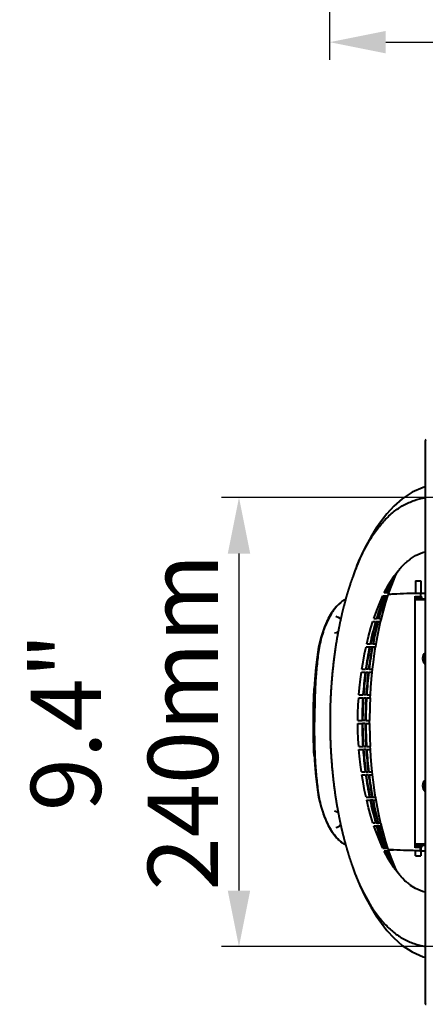
# Model space of a CAD drawing. Units: millimetres. Extents: x -902 to 2841, y -2687 to 2606.
# Drawn here: x -390 to -174, y -440 to 86 of the extents above; entities that cross this region are included whole.
import ezdxf

# ---------------------------------------------------------------- set-up
doc = ezdxf.new("R2010")
doc.units = ezdxf.units.MM
doc.header["$LTSCALE"] = 81.675
doc.header["$PDSIZE"] = 0.01
doc.layers.get('0').update_dxf_attribs({"linetype": 'CONTINUOUS', "lineweight": 40})
doc.layers.get('Defpoints').update_dxf_attribs({"color": 27, "linetype": 'CONTINUOUS', "lineweight": 13})
doc.layers.add('dim', color=50, linetype='CONTINUOUS', lineweight=25)
doc.styles.add('ISO', font='ISOCP.SHX', dxfattribs={"bigfont": 'gbcbig.shx'})
doc.dimstyles.new('DIMSTYLE_1_4533', dxfattribs={"dimtxt": 37.5, "dimasz": 30, "dimexe": 9.375, "dimexo": 9.375, "dimgap": 11.25, "dimtad": 1, "dimdsep": 46, "dimtxsty": 'ISO', "dimblk": '_FILLED', "dimblk1": '_FILLED', "dimblk2": '_FILLED', "dimcen": 0.09, "dimadec": 1, "dimazin": 2, "dimtp": 0.01, "dimtm": 0.01, "dimtfac": 1, "dimtmove": 0, "dimatfit": 0, "dimldrblk": '_FILLED', "dimfxl": 0, "dimtolj": 1, "dimarcsym": 0})

# ---------------------------------------------------------------- blocks, each defined once
blk = doc.blocks.new('_FILLED')
at = {"color": 0, "linetype": 'ByBlock'}
blk.add_solid([(0, 0), (-1, 0.2), (-1, -0.2)], dxfattribs=at)
blk = doc.blocks.new('*D38')
at = {"layer": 'Defpoints', "color": 0}
for p in [(205.29, 264.05), (-224.95, 262.05), (205.29, 74.4)]:
    blk.add_point(p, dxfattribs=at)
at = {"layer": 'dim', "color": 0, "lineweight": -2}
for p, q in [((-224.95, 252.67), (-224.95, 65.03)), ((205.29, 254.68), (205.29, 65.03)), ((-194.95, 74.4), (175.29, 74.4))]:
    blk.add_line(p, q, dxfattribs=at)
at = {"layer": 'dim', "color": 0, "lineweight": -2, "xscale": 30, "yscale": 30, "zscale": 30, "rotation": 180}
blk.add_blockref('_FILLED', (-224.95, 74.4), dxfattribs=at)
at = {"layer": 'dim', "color": 0, "lineweight": -2, "xscale": 30, "yscale": 30, "zscale": 30}
blk.add_blockref('_FILLED', (205.29, 74.4), dxfattribs=at)
at = {"layer": 'dim', "color": 0, "insert": (-4.97, 185.65), "char_height": 37.5, "attachment_point": 2, "style": 'ISO'}
blk.add_mtext('\\A1;16.9"\\P430mm', dxfattribs=at)
blk = doc.blocks.new('*D48')
at = {"layer": 'Defpoints', "color": 0}
for p in [(-132.21, -168.85), (-273.33, -408.85), (-132.21, -408.85)]:
    blk.add_point(p, dxfattribs=at)
at = {"layer": 'dim', "color": 0, "lineweight": -2}
for p, q in [((-141.59, -168.85), (-282.7, -168.85)), ((-273.33, -198.85), (-273.33, -378.85)), ((-141.59, -408.85), (-282.7, -408.85))]:
    blk.add_line(p, q, dxfattribs=at)
at = {"layer": 'dim', "color": 0, "lineweight": -2, "xscale": 30, "yscale": 30, "zscale": 30}
for p, rotation in [((-273.33, -168.85), 90), ((-273.33, -408.85), 270)]:
    blk.add_blockref('_FILLED', p, dxfattribs=dict(at, rotation=rotation))
at = {"layer": 'dim', "color": 0, "insert": (-334.58, -288.85), "char_height": 37.5, "attachment_point": 5, "rotation": 90, "style": 'ISO'}
blk.add_mtext('\\A1;9.4"\\P240mm', dxfattribs=at)

msp = doc.modelspace()

# ---------------------------------------------------------------- linework, layer by layer
for p, q in [((-173.816, -138.548), (-173.816, -439.148)), ((-184.663, -204.085), (-183.942, -203.426)), ((-181.759, -201.644), (-181.689, -201.61)), ((-181.393, -201.423), (-181.45, -201.528)), ((-189.914, -211.106), (-188.873, -208.81)), ((-188.18, -207.848), (-188.009, -207.848)), ((-186.805, -206.248), (-186.637, -206.248)), ((-186.637, -206.247), (-186.699, -206.316)), ((-214.014, -215.422), (-214.099, -215.681)), ((-213.93, -215.165), (-214.014, -215.422)), ((-213.846, -214.91), (-213.93, -215.165)), ((-213.762, -214.657), (-213.846, -214.91)), ((-213.678, -214.405), (-213.762, -214.657)), ((-213.594, -214.156), (-213.678, -214.405)), ((-213.511, -213.909), (-213.594, -214.156)), ((-213.428, -213.665), (-213.511, -213.909)), ((-213.346, -213.425), (-213.428, -213.665)), ((-213.265, -213.188), (-213.346, -213.425)), ((-213.185, -212.956), (-213.265, -213.188)), ((-213.106, -212.728), (-213.185, -212.956)), ((-213.029, -212.506), (-213.106, -212.728)), ((-212.954, -212.291), (-213.029, -212.506)), ((-212.844, -211.98), (-212.954, -212.291)), ((-212.741, -211.687), (-212.844, -211.98)), ((-212.645, -211.418), (-212.741, -211.687)), ((-212.563, -211.188), (-212.645, -211.418)), ((-179.111, -213.348), (-179.111, -220.14)), ((-179.111, -213.348), (-176.111, -213.348)), ((-176.111, -213.348), (-176.111, -220.189)), ((-215.644, -220.68), (-215.731, -220.976)), ((-215.558, -220.385), (-215.644, -220.68)), ((-215.471, -220.093), (-215.558, -220.385)), ((-215.385, -219.802), (-215.471, -220.093)), ((-215.298, -219.514), (-215.385, -219.802)), ((-215.212, -219.227), (-215.298, -219.514)), ((-215.126, -218.943), (-215.212, -219.227)), ((-215.04, -218.66), (-215.126, -218.943)), ((-214.953, -218.38), (-215.04, -218.66)), ((-214.867, -218.101), (-214.953, -218.38)), ((-214.782, -217.824), (-214.867, -218.101)), ((-214.696, -217.55), (-214.782, -217.824)), ((-214.61, -217.277), (-214.696, -217.55)), ((-214.525, -217.006), (-214.61, -217.277)), ((-214.439, -216.737), (-214.525, -217.006)), ((-214.354, -216.47), (-214.439, -216.737)), ((-214.269, -216.205), (-214.354, -216.47)), ((-214.184, -215.942), (-214.269, -216.205)), ((-214.099, -215.681), (-214.184, -215.942)), ((-194.916, -219.848), (-195.714, -219.848)), ((-194.203, -219.848), (-194.794, -219.848)), ((-194.182, -219.796), (-194.203, -219.848)), ((-194.057, -219.848), (-193.184, -219.848)), ((-193.654, -221.23), (-193.288, -220.151)), ((-190.772, -220.545), (-193.464, -220.67)), ((-193.288, -220.151), (-193.184, -219.848)), ((-191.596, -220.582), (-192.472, -220.621)), ((-191.11, -220.56), (-191.596, -220.582)), ((-190.772, -220.545), (-191.11, -220.56)), ((-176.411, -220.4), (-176.411, -221.604)), ((-176.211, -222.098), (-176.211, -220.399)), ((-173.816, -220.099), (-175.911, -220.099)), ((-217.122, -226.011), (-217.209, -226.345)), ((-217.035, -225.679), (-217.122, -226.011)), ((-216.948, -225.35), (-217.035, -225.679)), ((-216.861, -225.023), (-216.948, -225.35)), ((-216.774, -224.698), (-216.861, -225.023)), ((-216.687, -224.376), (-216.774, -224.698)), ((-216.599, -224.056), (-216.687, -224.376)), ((-216.512, -223.738), (-216.599, -224.056)), ((-216.425, -223.423), (-216.512, -223.738)), ((-216.339, -223.109), (-216.425, -223.423)), ((-216.252, -222.798), (-216.339, -223.109)), ((-216.165, -222.489), (-216.252, -222.798)), ((-216.078, -222.183), (-216.165, -222.489)), ((-215.991, -221.878), (-216.078, -222.183)), ((-215.904, -221.575), (-215.991, -221.878)), ((-215.818, -221.275), (-215.904, -221.575)), ((-215.731, -220.976), (-215.818, -221.275)), ((-196.487, -221.448), (-195.594, -221.448)), ((-195.693, -221.687), (-195.719, -221.749)), ((-195.594, -221.448), (-195.693, -221.687)), ((-195.594, -221.781), (-195.573, -221.73)), ((-195.573, -221.73), (-195.477, -221.493)), ((-195.477, -221.493), (-195.459, -221.448)), ((-195.459, -221.448), (-194.816, -221.448)), ((-194.905, -224.875), (-193.821, -221.448)), ((-194.816, -221.448), (-194.89, -221.646)), ((-194.75, -221.691), (-194.678, -221.495)), ((-194.678, -221.495), (-194.66, -221.448)), ((-194.66, -221.448), (-193.727, -221.448)), ((-193.727, -221.448), (-193.654, -221.23)), ((-179.212, -356.091), (-179.211, -221.604)), ((-179.211, -221.804), (-176.713, -221.804)), ((-173.816, -223.598), (-179.211, -223.598)), ((-179.111, -221.797), (-179.111, -223.598)), ((-178.511, -222.398), (-178.511, -223.598)), ((-178.511, -223.098), (-173.816, -223.098)), ((-175.925, -222.098), (-178.211, -222.098)), ((-176.611, -221.804), (-176.713, -221.804)), ((-176.713, -221.804), (-176.653, -221.804)), ((-217.296, -226.682), (-217.384, -227.021)), ((-217.209, -226.345), (-217.296, -226.682)), ((-221.654, -232.347), (-221.638, -232.347)), ((-201.772, -235.048), (-200.313, -235.048)), ((-201.248, -233.448), (-199.841, -233.448)), ((-200.115, -235.101), (-200.1, -235.048)), ((-200.1, -235.048), (-199.137, -235.048)), ((-198.702, -233.448), (-199.634, -233.448)), ((-199.137, -235.048), (-199.197, -235.272)), ((-198.928, -235.099), (-198.914, -235.048)), ((-198.914, -235.048), (-197.569, -235.048)), ((-198.485, -233.448), (-197.181, -233.448)), ((-197.569, -235.048), (-197.518, -234.832)), ((-197.518, -234.832), (-197.255, -233.747)), ((-197.255, -233.747), (-197.181, -233.448)), ((-222.377, -241.347), (-222.379, -241.347)), ((-205.032, -247.048), (-203.3, -247.048)), ((-201.9, -247.048), (-203.043, -247.048)), ((-201.638, -247.048), (-200.024, -247.048)), ((-200.075, -247.342), (-200.024, -247.048)), ((-205.395, -248.648), (-203.631, -248.648)), ((-203.379, -248.694), (-203.369, -248.648)), ((-203.369, -248.648), (-202.207, -248.648)), ((-201.949, -248.691), (-201.941, -248.648)), ((-201.941, -248.648), (-200.295, -248.648)), ((-200.295, -248.648), (-200.259, -248.429)), ((-200.259, -248.429), (-200.075, -247.342)), ((-207.918, -262.248), (-205.88, -262.248)), ((-207.681, -260.648), (-205.666, -260.648)), ((-205.587, -262.248), (-204.291, -262.248)), ((-204.093, -260.648), (-205.375, -260.648)), ((-203.996, -262.248), (-202.132, -262.248)), ((-203.8, -260.648), (-201.958, -260.648)), ((-202.132, -262.248), (-202.108, -262.027)), ((-202.108, -262.027), (-201.99, -260.94)), ((-201.99, -260.94), (-201.958, -260.648)), ((-233.363, -270.959), (-233.307, -270.959)), ((-233.107, -270.959), (-233.307, -270.959)), ((-233.595, -277.916), (-233.607, -277.916)), ((-233.358, -277.916), (-233.558, -277.916)), ((-209.37, -275.848), (-207.19, -275.848)), ((-209.251, -274.248), (-207.083, -274.248)), ((-206.878, -275.848), (-205.503, -275.848)), ((-205.404, -274.248), (-206.772, -274.248)), ((-205.19, -275.848), (-203.191, -275.848)), ((-205.092, -274.248), (-203.104, -274.248)), ((-203.191, -275.848), (-203.179, -275.626)), ((-203.179, -275.626), (-203.121, -274.541)), ((-203.121, -274.541), (-203.104, -274.248)), ((-224.702, -288.144), (-224.703, -288.848)), ((-224.703, -288.848), (-224.702, -289.402)), ((-209.827, -288.048), (-207.601, -288.048)), ((-205.881, -288.048), (-207.282, -288.048)), ((-205.563, -288.048), (-203.519, -288.048)), ((-203.52, -288.852), (-203.519, -288.048)), ((-203.519, -289.648), (-203.52, -288.848)), ((-209.827, -289.648), (-207.601, -289.648)), ((-205.881, -289.648), (-207.282, -289.648)), ((-205.563, -289.648), (-203.519, -289.648)), ((-209.37, -301.848), (-207.19, -301.848)), ((-209.251, -303.448), (-207.083, -303.448)), ((-206.878, -301.848), (-205.503, -301.848)), ((-205.404, -303.448), (-206.772, -303.448)), ((-205.19, -301.848), (-203.191, -301.848)), ((-205.092, -303.448), (-203.104, -303.448)), ((-203.179, -302.069), (-203.191, -301.848)), ((-203.121, -303.154), (-203.179, -302.069)), ((-203.104, -303.448), (-203.121, -303.154)), ((-233.39, -306.146), (-233.363, -306.736)), ((-233.163, -306.736), (-233.363, -306.736)), ((-233.189, -306.156), (-233.163, -306.736)), ((-207.918, -315.448), (-205.88, -315.448)), ((-205.587, -315.448), (-204.291, -315.448)), ((-203.996, -315.448), (-202.132, -315.448)), ((-202.108, -315.668), (-202.132, -315.448)), ((-207.681, -317.048), (-205.666, -317.048)), ((-204.093, -317.048), (-205.375, -317.048)), ((-203.8, -317.048), (-201.958, -317.048)), ((-201.99, -316.755), (-202.108, -315.668)), ((-201.958, -317.048), (-201.99, -316.755)), ((-205.395, -329.048), (-203.631, -329.048)), ((-205.032, -330.648), (-203.3, -330.648)), ((-203.379, -329.001), (-203.369, -329.048)), ((-203.369, -329.048), (-202.207, -329.048)), ((-201.9, -330.648), (-203.043, -330.648)), ((-201.949, -329.004), (-201.941, -329.048)), ((-201.941, -329.048), (-200.295, -329.048)), ((-201.638, -330.648), (-200.024, -330.648)), ((-200.259, -329.266), (-200.295, -329.048)), ((-200.075, -330.353), (-200.259, -329.266)), ((-200.024, -330.648), (-200.075, -330.353)), ((-222.375, -336.348), (-222.379, -336.348)), ((-221.658, -345.348), (-221.638, -345.348)), ((-218.582, -345.735), (-218.502, -346.082)), ((-218.502, -346.082), (-218.422, -346.426)), ((-218.422, -346.426), (-218.342, -346.767)), ((-218.342, -346.767), (-218.262, -347.105)), ((-218.262, -347.105), (-218.183, -347.441)), ((-201.772, -342.648), (-200.313, -342.648)), ((-201.248, -344.248), (-199.841, -344.248)), ((-199.757, -348.388), (-201.224, -344.248)), ((-200.115, -342.594), (-200.1, -342.648)), ((-200.1, -342.648), (-199.137, -342.648)), ((-198.702, -344.248), (-199.634, -344.248)), ((-199.137, -342.648), (-199.197, -342.423)), ((-198.928, -342.596), (-198.914, -342.648)), ((-198.914, -342.648), (-197.569, -342.648)), ((-198.485, -344.248), (-197.181, -344.248)), ((-197.518, -342.863), (-197.569, -342.648)), ((-197.255, -343.948), (-197.518, -342.863)), ((-197.181, -344.248), (-197.255, -343.948)), ((-218.183, -347.441), (-218.103, -347.773)), ((-218.103, -347.773), (-218.024, -348.103)), ((-218.024, -348.103), (-217.944, -348.43)), ((-217.944, -348.43), (-217.865, -348.755)), ((-217.865, -348.755), (-217.785, -349.077)), ((-217.785, -349.077), (-217.706, -349.397)), ((-217.706, -349.397), (-217.627, -349.715)), ((-217.627, -349.715), (-217.547, -350.03)), ((-217.547, -350.03), (-217.468, -350.344)), ((-217.468, -350.344), (-217.388, -350.655)), ((-217.388, -350.655), (-217.309, -350.964)), ((-217.309, -350.964), (-217.23, -351.271)), ((-217.23, -351.271), (-217.15, -351.576)), ((-217.15, -351.576), (-217.071, -351.88)), ((-217.071, -351.88), (-216.991, -352.181)), ((-216.991, -352.181), (-216.912, -352.48)), ((-216.912, -352.48), (-216.833, -352.777)), ((-216.833, -352.777), (-216.753, -353.073)), ((-216.753, -353.073), (-216.674, -353.366)), ((-216.674, -353.366), (-216.594, -353.658)), ((-216.594, -353.658), (-216.515, -353.947)), ((-216.515, -353.947), (-216.436, -354.235)), ((-216.436, -354.235), (-216.356, -354.521)), ((-216.356, -354.521), (-216.277, -354.806)), ((-216.277, -354.806), (-216.198, -355.088)), ((-216.198, -355.088), (-216.119, -355.369)), ((-216.119, -355.369), (-216.039, -355.648)), ((-216.039, -355.648), (-215.96, -355.925)), ((-215.96, -355.925), (-215.881, -356.201)), ((-215.881, -356.201), (-215.802, -356.475)), ((-215.802, -356.475), (-215.723, -356.747)), ((-215.723, -356.747), (-215.644, -357.018)), ((-215.644, -357.018), (-215.564, -357.287)), ((-215.564, -357.287), (-215.485, -357.554)), ((-215.485, -357.554), (-215.406, -357.82)), ((-196.487, -356.248), (-195.594, -356.248)), ((-195.693, -356.008), (-195.715, -355.956)), ((-195.594, -356.248), (-195.693, -356.008)), ((-195.594, -355.914), (-195.573, -355.966)), ((-195.573, -355.966), (-195.477, -356.202)), ((-195.477, -356.202), (-195.459, -356.248)), ((-195.459, -356.248), (-194.816, -356.248)), ((-194.816, -356.248), (-194.89, -356.049)), ((-194.75, -356.004), (-194.678, -356.2)), ((-194.678, -356.2), (-194.66, -356.248)), ((-194.66, -356.248), (-193.727, -356.248)), ((-193.654, -356.465), (-193.727, -356.248)), ((-193.288, -357.544), (-193.654, -356.465)), ((-190.772, -357.151), (-193.464, -357.025)), ((-193.462, -357.031), (-192.211, -357.086)), ((-193.184, -357.848), (-193.288, -357.544)), ((-192.211, -357.086), (-191.6, -357.113)), ((-191.6, -357.113), (-191.18, -357.132)), ((-191.18, -357.132), (-190.849, -357.147)), ((-173.816, -354.098), (-179.212, -354.098)), ((-176.713, -355.891), (-179.211, -355.891)), ((-179.111, -355.898), (-179.111, -354.098)), ((-179.111, -360.348), (-179.111, -357.555)), ((-178.511, -355.298), (-178.511, -354.098)), ((-178.511, -354.598), (-173.816, -354.598)), ((-175.925, -355.598), (-178.211, -355.598)), ((-176.611, -355.891), (-176.713, -355.891)), ((-176.411, -357.296), (-176.411, -356.091)), ((-176.211, -355.598), (-176.211, -357.296)), ((-176.111, -357.506), (-176.111, -360.348)), ((-175.911, -357.596), (-173.816, -357.596)), ((-215.406, -357.82), (-215.327, -358.084)), ((-215.327, -358.084), (-215.248, -358.347)), ((-215.248, -358.347), (-215.17, -358.608)), ((-215.17, -358.608), (-215.091, -358.867)), ((-215.091, -358.867), (-215.012, -359.125)), ((-215.012, -359.125), (-214.933, -359.381)), ((-214.933, -359.381), (-214.855, -359.635)), ((-214.855, -359.635), (-214.776, -359.888)), ((-214.776, -359.888), (-214.698, -360.139)), ((-214.698, -360.139), (-214.619, -360.389)), ((-214.619, -360.389), (-214.541, -360.637)), ((-214.541, -360.637), (-214.463, -360.883)), ((-214.463, -360.883), (-214.385, -361.128)), ((-214.385, -361.128), (-214.307, -361.371)), ((-214.307, -361.371), (-214.229, -361.612)), ((-214.229, -361.612), (-214.152, -361.852)), ((-214.152, -361.852), (-214.074, -362.09)), ((-214.074, -362.09), (-213.997, -362.327)), ((-213.997, -362.327), (-213.919, -362.562)), ((-213.919, -362.562), (-213.842, -362.795)), ((-213.842, -362.795), (-213.765, -363.027)), ((-194.916, -357.848), (-195.714, -357.848)), ((-193.413, -362.113), (-195.687, -357.848)), ((-194.203, -357.848), (-194.794, -357.848)), ((-194.182, -357.899), (-194.203, -357.848)), ((-194.057, -357.848), (-193.184, -357.848)), ((-179.111, -360.348), (-176.111, -360.348)), ((-213.765, -363.027), (-213.689, -363.257)), ((-213.689, -363.257), (-213.612, -363.486)), ((-213.612, -363.486), (-213.536, -363.712)), ((-213.536, -363.712), (-213.459, -363.937)), ((-213.459, -363.937), (-213.384, -364.159)), ((-213.384, -364.159), (-213.309, -364.379)), ((-213.309, -364.379), (-213.235, -364.595)), ((-213.235, -364.595), (-213.162, -364.807)), ((-213.162, -364.807), (-213.054, -365.117)), ((-213.054, -365.117), (-212.95, -365.416)), ((-212.95, -365.416), (-212.849, -365.702)), ((-212.849, -365.702), (-212.754, -365.972)), ((-212.754, -365.972), (-212.665, -366.222)), ((-212.665, -366.222), (-212.563, -366.507)), ((-212.567, -366.496), (-211.386, -369.682)), ((-188.18, -369.848), (-188.009, -369.848)), ((-186.805, -371.448), (-186.637, -371.448)), ((-186.055, -372.225), (-186.776, -371.448)), ((-186.637, -371.448), (-186.699, -371.379)), ((-184.663, -373.611), (-186.055, -372.225)), ((-183.942, -374.269), (-184.663, -373.611)), ((-181.759, -376.051), (-181.689, -376.085)), ((-178.978, -377.802), (-181.689, -376.085)), ((-181.393, -376.272), (-181.45, -376.167))]:
    msp.add_line(p, q)
for points in [[(-173.816, -163.245), (-174.916, -163.487), (-180.775, -166.03), (-186.073, -169.539), (-190.596, -173.555), (-194.257, -177.567), (-197.21, -181.323), (-199.984, -185.302), (-202.938, -190.088), (-205.864, -195.494), (-208.681, -201.445)], [(-181.689, -201.61), (-178.978, -199.893), (-175.35, -198.329), (-173.816, -197.984)], [(-208.681, -201.445), (-211.386, -208.013), (-212.567, -211.199)], [(-186.776, -206.248), (-186.055, -205.47), (-184.663, -204.085)], [(-195.687, -219.848), (-193.413, -215.582), (-190.577, -211.078), (-188.15, -207.848)], [(-193.283, -219.848), (-191.757, -215.638), (-189.914, -211.106)], [(-192.472, -220.621), (-192.965, -220.642), (-193.008, -220.644), (-193.051, -220.646), (-193.095, -220.648), (-193.139, -220.65), (-193.183, -220.652), (-193.228, -220.654), (-193.273, -220.656), (-193.319, -220.658), (-193.365, -220.66), (-193.411, -220.662), (-193.457, -220.664), (-193.462, -220.664)], [(-218.158, -224.349), (-218.573, -224.651), (-219.365, -225.281), (-220.234, -226.06), (-221.21, -227.057), (-222.379, -228.437), (-223.849, -230.492), (-225.642, -233.558)], [(-201.224, -233.448), (-199.757, -229.307), (-197.946, -224.771), (-196.459, -221.448)], [(-197.25, -233.448), (-196.209, -229.42), (-194.905, -224.875)], [(-217.384, -227.021), (-217.427, -227.191), (-217.471, -227.363), (-217.514, -227.534), (-217.558, -227.707), (-217.601, -227.88), (-217.645, -228.054), (-217.689, -228.228), (-217.732, -228.403), (-217.776, -228.579), (-217.819, -228.756), (-217.863, -228.933), (-217.907, -229.111), (-217.95, -229.29), (-217.994, -229.47), (-218.038, -229.65), (-218.081, -229.831), (-218.125, -230.013), (-218.169, -230.196), (-218.213, -230.38), (-218.256, -230.564), (-218.3, -230.75), (-218.344, -230.936), (-218.388, -231.123), (-218.432, -231.311), (-218.476, -231.5), (-218.52, -231.69), (-218.564, -231.881), (-218.608, -232.073), (-218.652, -232.265), (-218.696, -232.459), (-218.74, -232.654), (-218.784, -232.85), (-218.828, -233.046), (-218.872, -233.244), (-218.916, -233.443), (-218.961, -233.643), (-219.005, -233.844), (-219.049, -234.046), (-219.094, -234.249), (-219.138, -234.454), (-219.183, -234.662), (-219.228, -234.872), (-219.274, -235.085), (-219.32, -235.302), (-219.367, -235.522), (-219.414, -235.747), (-219.462, -235.977), (-219.511, -236.211), (-219.561, -236.452), (-219.612, -236.698), (-219.664, -236.951), (-219.717, -237.211), (-219.771, -237.479), (-219.826, -237.754), (-219.883, -238.036), (-219.94, -238.326), (-219.999, -238.624), (-220.059, -238.93), (-220.12, -239.243), (-220.182, -239.564), (-220.244, -239.893), (-220.308, -240.229), (-220.373, -240.572), (-220.438, -240.922), (-220.504, -241.279), (-220.57, -241.642), (-220.637, -242.011), (-220.705, -242.385), (-220.772, -242.764), (-220.84, -243.147), (-220.908, -243.534), (-220.975, -243.925), (-221.043, -244.319), (-221.11, -244.715), (-221.177, -245.113), (-221.243, -245.514), (-221.309, -245.916), (-221.375, -246.32), (-221.44, -246.726), (-221.505, -247.135), (-221.57, -247.545), (-221.634, -247.958), (-221.698, -248.373), (-221.761, -248.79), (-221.824, -249.21), (-221.887, -249.632), (-221.949, -250.056), (-222.011, -250.483), (-222.073, -250.913), (-222.134, -251.345), (-222.194, -251.779), (-222.255, -252.217), (-222.314, -252.657), (-222.374, -253.1), (-222.433, -253.546), (-222.491, -253.994), (-222.55, -254.446), (-222.607, -254.901), (-222.664, -255.358), (-222.721, -255.819), (-222.777, -256.283), (-222.833, -256.75), (-222.888, -257.221), (-222.943, -257.694), (-222.998, -258.172), (-223.051, -258.652), (-223.105, -259.136), (-223.157, -259.623), (-223.21, -260.115), (-223.261, -260.611), (-223.313, -261.113), (-223.364, -261.619), (-223.414, -262.132), (-223.464, -262.65), (-223.514, -263.176), (-223.563, -263.708), (-223.612, -264.248), (-223.66, -264.795), (-223.708, -265.349), (-223.755, -265.91), (-223.802, -266.478), (-223.848, -267.052), (-223.893, -267.633), (-223.938, -268.22), (-223.981, -268.814), (-224.024, -269.414), (-224.066, -270.019), (-224.107, -270.631), (-224.147, -271.248), (-224.186, -271.872), (-224.223, -272.5), (-224.26, -273.135), (-224.295, -273.775), (-224.33, -274.421), (-224.363, -275.074), (-224.395, -275.733), (-224.425, -276.398), (-224.455, -277.071), (-224.482, -277.751), (-224.509, -278.438), (-224.534, -279.133), (-224.558, -279.836), (-224.58, -280.547), (-224.6, -281.266), (-224.619, -281.993), (-224.636, -282.729), (-224.651, -283.474), (-224.665, -284.228), (-224.676, -284.992), (-224.686, -285.765), (-224.694, -286.548), (-224.699, -287.341), (-224.702, -288.144)], [(-225.642, -233.558), (-227.678, -238.007), (-229.514, -243.399), (-230.79, -248.781), (-231.649, -254.122), (-232.313, -259.782), (-232.862, -265.976), (-233.163, -270.959)], [(-221.657, -232.347), (-221.225, -232.382), (-220.278, -232.722), (-219.47, -233.368), (-219.037, -233.989)], [(-205.054, -247.048), (-204.079, -243.095), (-202.823, -238.546), (-201.749, -235.048)], [(-200.075, -247.048), (-199.369, -243.168), (-198.441, -238.617), (-197.652, -235.124)], [(-220.372, -240.566), (-221.24, -241.106), (-222.379, -241.347)], [(-207.667, -260.648), (-207.054, -256.89), (-206.201, -252.336), (-205.419, -248.648)], [(-201.999, -260.648), (-201.54, -256.819), (-200.912, -252.266), (-200.354, -248.702)], [(-209.24, -274.248), (-208.911, -270.55), (-208.406, -265.998), (-207.905, -262.248)], [(-203.14, -274.248), (-202.896, -270.455), (-202.528, -265.903), (-202.172, -262.248)], [(-233.363, -270.959), (-233.564, -276.027), (-233.604, -277.916)], [(-209.817, -288.048), (-209.762, -284.309), (-209.59, -279.694), (-209.359, -275.848)], [(-224.702, -289.402), (-224.7, -290.133), (-224.696, -290.856), (-224.69, -291.571), (-224.682, -292.278), (-224.672, -292.977), (-224.661, -293.668), (-224.649, -294.352), (-224.635, -295.029), (-224.619, -295.698), (-224.602, -296.36), (-224.584, -297.016), (-224.564, -297.664), (-224.543, -298.307), (-224.521, -298.943), (-224.497, -299.572), (-224.472, -300.196), (-224.446, -300.813), (-224.419, -301.425), (-224.391, -302.032), (-224.362, -302.633), (-224.332, -303.228), (-224.301, -303.819), (-224.269, -304.405), (-224.236, -304.986), (-224.202, -305.562), (-224.166, -306.134), (-224.13, -306.701), (-224.094, -307.265), (-224.056, -307.823), (-224.017, -308.377), (-223.978, -308.925), (-223.938, -309.469), (-223.897, -310.007), (-223.856, -310.54), (-223.814, -311.068), (-223.771, -311.59), (-223.728, -312.106), (-223.685, -312.616), (-223.641, -313.12), (-223.597, -313.618), (-223.552, -314.109), (-223.507, -314.594), (-223.461, -315.072), (-223.416, -315.545), (-223.37, -316.011), (-223.324, -316.473), (-223.277, -316.93), (-223.23, -317.383), (-223.183, -317.832), (-223.135, -318.277), (-223.087, -318.719), (-223.039, -319.159), (-222.989, -319.595), (-222.94, -320.029), (-222.89, -320.46), (-222.84, -320.889), (-222.789, -321.315), (-222.738, -321.738), (-222.686, -322.159), (-222.634, -322.577), (-222.582, -322.993), (-222.529, -323.406), (-222.476, -323.817), (-222.423, -324.226), (-222.369, -324.632), (-222.315, -325.036), (-222.26, -325.437), (-222.205, -325.837), (-222.15, -326.234), (-222.094, -326.629), (-222.039, -327.021), (-221.982, -327.412), (-221.926, -327.801), (-221.869, -328.187), (-221.811, -328.572), (-221.754, -328.955), (-221.696, -329.335), (-221.638, -329.714), (-221.579, -330.091), (-221.52, -330.466), (-221.461, -330.839), (-221.401, -331.211), (-221.342, -331.581), (-221.281, -331.949), (-221.221, -332.316), (-221.16, -332.681), (-221.099, -333.044), (-221.038, -333.406), (-220.976, -333.766), (-220.914, -334.123), (-220.852, -334.478), (-220.79, -334.829), (-220.728, -335.177), (-220.667, -335.522), (-220.605, -335.861), (-220.544, -336.196), (-220.484, -336.526), (-220.423, -336.851), (-220.364, -337.17), (-220.305, -337.482), (-220.247, -337.789), (-220.19, -338.089), (-220.133, -338.383), (-220.077, -338.67), (-220.022, -338.952), (-219.969, -339.226), (-219.915, -339.495), (-219.863, -339.757), (-219.812, -340.012), (-219.762, -340.262), (-219.713, -340.505), (-219.664, -340.741), (-219.617, -340.972), (-219.571, -341.197), (-219.525, -341.416), (-219.481, -341.631), (-219.437, -341.841), (-219.393, -342.047), (-219.351, -342.249), (-219.309, -342.447), (-219.267, -342.643), (-219.226, -342.835), (-219.185, -343.025), (-219.144, -343.213), (-219.104, -343.4), (-219.063, -343.585), (-219.023, -343.768), (-218.983, -343.951), (-218.943, -344.134), (-218.902, -344.315), (-218.862, -344.495), (-218.822, -344.675), (-218.782, -344.854), (-218.742, -345.032), (-218.702, -345.209), (-218.662, -345.385), (-218.582, -345.735)], [(-209.359, -301.848), (-209.59, -298.001), (-209.762, -293.386), (-209.817, -289.648)], [(-207.905, -315.448), (-208.406, -311.698), (-208.911, -307.145), (-209.24, -303.448)], [(-202.172, -315.448), (-202.528, -311.792), (-202.896, -307.24), (-203.14, -303.448)], [(-233.19, -306.156), (-232.862, -311.719), (-232.313, -317.913), (-231.649, -323.573), (-230.79, -328.914), (-229.514, -334.296), (-227.678, -339.688)], [(-205.419, -329.048), (-206.201, -325.359), (-207.054, -320.805), (-207.667, -317.048)], [(-200.354, -328.993), (-200.912, -325.429), (-201.54, -320.877), (-201.999, -317.048)], [(-201.749, -342.648), (-202.823, -339.149), (-204.079, -334.601), (-205.054, -330.648)], [(-197.652, -342.571), (-198.441, -339.079), (-199.369, -334.527), (-200.075, -330.648)], [(-222.377, -336.348), (-221.316, -336.558), (-220.373, -337.121)], [(-227.678, -339.688), (-225.642, -344.137), (-223.849, -347.203), (-222.379, -349.258), (-221.21, -350.638), (-220.234, -351.635), (-219.365, -352.414), (-218.573, -353.044), (-218.158, -353.346)], [(-219.03, -343.736), (-219.054, -343.788), (-219.842, -344.675), (-220.847, -345.222), (-221.66, -345.348)], [(-193.821, -356.248), (-194.905, -352.82), (-196.209, -348.275), (-197.25, -344.248)], [(-196.459, -356.248), (-197.946, -352.924), (-199.757, -348.388)], [(-190.849, -357.147), (-190.787, -357.15), (-190.78, -357.15), (-190.772, -357.151)], [(-188.15, -369.848), (-190.577, -366.617), (-193.413, -362.113)], [(-188.873, -368.885), (-189.914, -366.589), (-191.757, -362.057), (-193.283, -357.848)], [(-211.386, -369.682), (-208.681, -376.25), (-205.864, -382.201), (-202.938, -387.607), (-199.984, -392.393), (-197.21, -396.372), (-194.257, -400.128), (-190.596, -404.14), (-186.073, -408.157), (-180.775, -411.665), (-174.916, -414.208), (-173.816, -414.45)], [(-173.816, -379.711), (-175.35, -379.366), (-178.978, -377.802)]]:
    msp.add_lwpolyline(points)
for centre, radius, start, end in [((-173.316, -138.548), 0.5, 90, 180), ((-191.364, -185.105), 19.776, 291.82746, 291.98057), ((-191.227, -185.443), 19.411, 291.98072, 292.45342), ((-191.115, -185.714), 19.118, 292.45245, 292.77094), ((-164.038, -225.584), 29.697, 126.50855, 131.49875), ((-190.696, -177.405), 25.834, 290.23775, 290.72639), ((-165.412, -223.78), 27.429, 126.28323, 126.44408), ((-165.577, -223.555), 27.15, 125.77825, 126.28381), ((-190.395, -178.195), 24.989, 290.72214, 290.97456), ((-86.036, -256.516), 134.402, 158.35461, 160.2901), ((-94.926, -253.038), 124.855, 157.56849, 158.33331), ((-117.526, -247.842), 81.538, 152.15426, 152.43186), ((-154.336, -235.33), 43.465, 138.12289, 140.78055), ((-176.711, -220.4), 0.3, 0.00025, 90.17396), ((-175.911, -220.399), 0.3, 90, 179.99988), ((-209.566, -236.585), 14.951, 117.15823, 125.0712), ((-178.211, -222.398), 0.3, 90, 180), ((-176.611, -221.604), 0.2, 269.99983, 0), ((-38.298, -281.744), 168.611, 163.92186, 168.12495), ((-35.354, -281.818), 171.256, 164.16972, 168.28567), ((-22.407, -282.055), 182.875, 165.17777, 168.96374), ((-19.723, -282.035), 185.249, 165.32319, 169.11336), ((-12.286, -287.261), 195.203, 168.59085, 172.16392), ((-9.439, -287.231), 197.732, 168.76121, 172.27351), ((3.201, -287.068), 208.97, 169.40568, 172.73669), ((6.181, -287.035), 211.632, 169.56146, 172.83737), ((-171.211, -254.848), 4, 130.82956, 229.17045), ((-171.211, -254.848), 3.449, 139.1887, 220.8113), ((-0.946, -288.853), 206.654, 172.60308, 175.94728), ((2.146, -288.831), 209.426, 172.70739, 176.00684), ((16.143, -288.738), 222.02, 173.14742, 176.25787), ((19.417, -288.717), 224.975, 173.2433, 176.31252), ((66.702, -285.268), 300.35, 177.26932, 178.59727), ((66.586, -285.264), 300.034, 177.26726, 178.5966), ((-1.342, -288.88), 206.26, 176.37727, 179.76865), ((2.026, -288.878), 209.31, 176.43071, 179.77261), ((17.341, -288.869), 223.224, 176.65588, 179.78921), ((20.938, -288.867), 226.502, 176.70489, 179.79281), ((58.433, -288.868), 261.989, 177.15124, 179.82058), ((219.81, -288.697), 453.551, 178.8455, 180.01917), ((219.792, -288.696), 453.333, 178.84496, 180.01917), ((-1.342, -288.815), 206.26, 180.23135, 183.62273), ((2.026, -288.817), 209.31, 180.22739, 183.56929), ((17.341, -288.826), 223.224, 180.21079, 183.34412), ((20.938, -288.828), 226.502, 180.20719, 183.29511), ((58.433, -288.827), 261.989, 180.17942, 182.84876), ((-0.946, -288.842), 206.654, 184.05272, 187.39692), ((2.146, -288.864), 209.426, 183.99316, 187.29261), ((16.143, -288.957), 222.02, 183.74213, 186.85258), ((19.417, -288.978), 224.975, 183.68748, 186.7567), ((-12.286, -290.434), 195.203, 187.83608, 191.40915), ((-9.439, -290.464), 197.732, 187.72649, 191.23879), ((3.201, -290.628), 208.97, 187.26331, 190.59432), ((6.181, -290.66), 211.632, 187.16263, 190.43854), ((-171.211, -322.848), 4, 130.82956, 229.17045), ((-171.211, -322.848), 3.449, 139.1887, 220.8113), ((-38.298, -295.951), 168.611, 191.87505, 196.07814), ((-35.354, -295.877), 171.256, 191.71433, 195.83028), ((-22.407, -295.64), 182.875, 191.03626, 194.82223), ((-19.723, -295.66), 185.249, 190.88664, 194.67681), ((-209.566, -341.11), 14.951, 234.9288, 242.84176), ((-178.211, -355.298), 0.3, 180, 270), ((-176.711, -357.296), 0.3, 269.82604, 359.99975), ((-176.611, -356.091), 0.2, 0, 90.00017), ((-176.711, -357.186), 0.3, 299.9191, 359.99997), ((-175.911, -357.296), 0.3, 180.00012, 270), ((-86.036, -321.179), 134.401, 199.70996, 201.64539), ((-117.526, -329.853), 81.538, 207.56814, 207.84574), ((-94.926, -324.657), 124.855, 201.66668, 202.43151), ((-154.336, -342.365), 43.465, 219.21945, 221.87711), ((-191.364, -392.59), 19.776, 68.01943, 68.17254), ((-191.227, -392.252), 19.411, 67.54658, 68.01928), ((-191.115, -391.981), 19.118, 67.22906, 67.54755), ((-164.038, -352.111), 29.697, 228.50125, 233.49145), ((-190.696, -400.29), 25.834, 69.27361, 69.76225), ((-165.412, -353.915), 27.429, 233.55592, 233.71677), ((-165.577, -354.14), 27.15, 233.71619, 234.22175), ((-190.395, -399.5), 24.989, 69.02544, 69.27786), ((-173.316, -439.148), 0.5, 180, 270)]:
    msp.add_arc(centre, radius, start, end)
for points, knots in [([(-210.335, -205.396), (-208.465, -200.869), (-205.297, -194.306), (-200.055, -186.33), (-195.707, -181.036), (-190.877, -176.493), (-185.575, -172.858), (-179.863, -170.275), (-175.842, -169.31), (-173.826, -169.019)], [0, 0, 0, 0, 0.2726029, 0.4036225, 0.5304847, 0.6530028, 0.771432, 0.8866323, 1, 1, 1, 1]), ([(-190.331, -210.736), (-191.623, -212.935), (-193.185, -215.964), (-194.578, -219.067), (-194.916, -219.848)], [0, 0, 0, 0, 0.7498142, 1, 1, 1, 1]), ([(-218.157, -224.349), (-220.218, -225.799), (-222.766, -228.803), (-225.359, -233.259), (-227.648, -238.202), (-229.38, -243.531), (-230.535, -249.121), (-231.169, -253.46), (-231.658, -257.845), (-232.086, -262.247), (-232.41, -266.666), (-232.712, -272.573), (-232.906, -279.969), (-232.946, -285.888), (-232.947, -288.848)], [0, 0, 0, 0, 0.111074, 0.1685568, 0.2276115, 0.3506783, 0.4144592, 0.4790248, 0.5438985, 0.6088788, 0.6739728, 0.7391433, 0.8695606, 1, 1, 1, 1]), ([(-175.211, -222.398), (-175.334, -222.33), (-175.513, -222.231), (-175.752, -222.128), (-175.87, -222.098), (-175.925, -222.098)], [0, 0, 0, 0, 0.5395554, 0.786651, 1, 1, 1, 1]), ([(-205.071, -247.048), (-205.068, -247.048), (-205.064, -247.049), (-205.052, -247.046), (-205.054, -247.044)], [0, 0, 0, 0, 0.5142522, 1, 1, 1, 1]), ([(-205.421, -248.648), (-205.423, -248.648), (-205.428, -248.648), (-205.433, -248.648), (-205.436, -248.648)], [0, 0, 0, 0, 0.3794948, 1, 1, 1, 1]), ([(-205.42, -248.644), (-205.42, -248.645), (-205.418, -248.646), (-205.42, -248.647), (-205.421, -248.648)], [0, 0, 0, 0, 0.530324, 1, 1, 1, 1]), ([(-233.612, -278.035), (-233.614, -278.115), (-233.628, -278.623), (-233.64, -279.13), (-233.648, -279.558)], [0, 0, 0, 0, 0.157317, 1, 1, 1, 1]), ([(-233.607, -277.916), (-233.61, -277.916), (-233.606, -277.925), (-233.609, -277.934), (-233.608, -277.955), (-233.61, -277.988), (-233.611, -278.018), (-233.612, -278.035)], [0, 0, 0, 0, 0.064046, 0.1431315, 0.2532913, 0.5659008, 1, 1, 1, 1]), ([(-233.412, -278.035), (-233.414, -278.115), (-233.428, -278.623), (-233.439, -279.13), (-233.448, -279.558)], [0, 0, 0, 0, 0.1572556, 1, 1, 1, 1]), ([(-233.407, -277.916), (-233.41, -277.916), (-233.406, -277.925), (-233.409, -277.933), (-233.408, -277.955), (-233.41, -277.988), (-233.411, -278.018), (-233.412, -278.035)], [0, 0, 0, 0, 0.063591, 0.1425636, 0.2526866, 0.5654489, 1, 1, 1, 1]), ([(-233.74, -288.848), (-233.741, -291.732), (-233.697, -297.5), (-233.526, -303.266), (-233.391, -306.146)], [0, 0, 0, 0, 0.4999977, 1, 1, 1, 1]), ([(-233.54, -288.848), (-233.541, -291.733), (-233.497, -297.504), (-233.325, -303.273), (-233.19, -306.156)], [0, 0, 0, 0, 0.4999977, 1, 1, 1, 1]), ([(-218.157, -353.346), (-220.218, -351.896), (-222.766, -348.892), (-225.359, -344.436), (-227.648, -339.493), (-229.38, -334.164), (-230.535, -328.575), (-231.169, -324.235), (-231.658, -319.85), (-232.086, -315.448), (-232.41, -311.029), (-232.712, -305.122), (-232.906, -297.726), (-232.946, -291.807), (-232.947, -288.848)], [0, 0, 0, 0, 0.111074, 0.1685568, 0.2276115, 0.3506783, 0.4144592, 0.4790248, 0.5438985, 0.6088788, 0.6739728, 0.7391433, 0.8695606, 1, 1, 1, 1]), ([(-205.421, -329.048), (-205.423, -329.047), (-205.428, -329.047), (-205.433, -329.047), (-205.436, -329.048)], [0, 0, 0, 0, 0.3794948, 1, 1, 1, 1]), ([(-205.42, -329.051), (-205.42, -329.05), (-205.418, -329.049), (-205.42, -329.048), (-205.421, -329.048)], [0, 0, 0, 0, 0.530324, 1, 1, 1, 1]), ([(-205.071, -330.648), (-205.068, -330.647), (-205.064, -330.646), (-205.052, -330.649), (-205.054, -330.651)], [0, 0, 0, 0, 0.5142522, 1, 1, 1, 1]), ([(-175.211, -355.298), (-175.334, -355.365), (-175.513, -355.464), (-175.752, -355.567), (-175.87, -355.598), (-175.925, -355.598)], [0, 0, 0, 0, 0.5395554, 0.786651, 1, 1, 1, 1]), ([(-190.331, -366.959), (-191.623, -364.76), (-193.185, -361.731), (-194.578, -358.628), (-194.916, -357.848)], [0, 0, 0, 0, 0.7498142, 1, 1, 1, 1]), ([(-210.335, -372.299), (-208.465, -376.826), (-205.297, -383.389), (-200.055, -391.365), (-195.707, -396.66), (-190.877, -401.202), (-185.575, -404.837), (-179.863, -407.42), (-175.842, -408.386), (-173.826, -408.676)], [0, 0, 0, 0, 0.2726029, 0.4036225, 0.5304847, 0.6530028, 0.771432, 0.8866323, 1, 1, 1, 1])]:
    msp.add_open_spline(points, degree=3, knots=knots)
for points in [[(-189.806, -210.106), (-191.446, -213.248), (-192.888, -216.497), (-194.182, -219.796)], [(-194.057, -219.848), (-192.785, -216.542), (-191.369, -213.284), (-189.761, -210.128)], [(-194.794, -219.848), (-193.449, -216.686), (-191.949, -213.581), (-190.237, -210.601)], [(-176.712, -220.1), (-181.401, -220.114), (-186.088, -220.325), (-190.772, -220.545)], [(-195.719, -221.749), (-197.289, -225.573), (-198.647, -229.489), (-199.841, -233.448)], [(-199.634, -233.448), (-198.463, -229.502), (-197.131, -225.598), (-195.594, -221.781)], [(-194.89, -221.646), (-196.337, -225.518), (-197.595, -229.464), (-198.702, -233.448)], [(-198.485, -233.448), (-197.399, -229.482), (-196.166, -225.551), (-194.75, -221.691)], [(-195.715, -355.956), (-197.287, -352.128), (-198.646, -348.209), (-199.841, -344.248)], [(-199.634, -344.248), (-198.463, -348.193), (-197.131, -352.097), (-195.594, -355.914)], [(-194.89, -356.049), (-196.337, -352.177), (-197.595, -348.231), (-198.702, -344.248)], [(-198.485, -344.248), (-197.399, -348.214), (-196.166, -352.144), (-194.75, -356.004)], [(-176.712, -357.596), (-181.401, -357.581), (-186.088, -357.37), (-190.772, -357.151)], [(-194.794, -357.848), (-193.449, -361.009), (-191.949, -364.114), (-190.237, -367.094)], [(-189.806, -367.589), (-191.446, -364.447), (-192.888, -361.199), (-194.182, -357.899)], [(-194.057, -357.848), (-192.785, -361.154), (-191.369, -364.411), (-189.761, -367.567)]]:
    msp.add_open_spline(points, degree=3)

# ---------------------------------------------------------------- dimensions: what is measured, and where the dimension line sits
at = {"layer": 'dim'}
dim = msp.add_linear_dim(base=(205.286, 74.401), p1=(-224.953, 262.05), p2=(205.286, 264.054), text='16.9"\\P430mm', dimstyle='DIMSTYLE_1_4533', override={"dimtxsty": 'ISO', "dimblk": '_FILLED', "dimblk1": '_FILLED', "dimblk2": '_FILLED'}, dxfattribs=at)
dim.commit()
dim.dimension.update_dxf_attribs({"geometry": '*D38', "text_midpoint": (-4.966, 74.401), "dimtype": 160})
dim = msp.add_linear_dim(base=(-273.329, -408.848), p1=(-132.211, -168.848), p2=(-132.211, -408.848), angle=90, text='9.4"\\P<>mm', dimstyle='DIMSTYLE_1_4533', override={"dimtxsty": 'ISO', "dimblk": '_FILLED', "dimblk1": '_FILLED', "dimblk2": '_FILLED'}, dxfattribs=at)
dim.commit()
dim.dimension.update_dxf_attribs({"geometry": '*D48', "text_midpoint": (-334.579, -288.848)})

doc.saveas('drawing.dxf')
